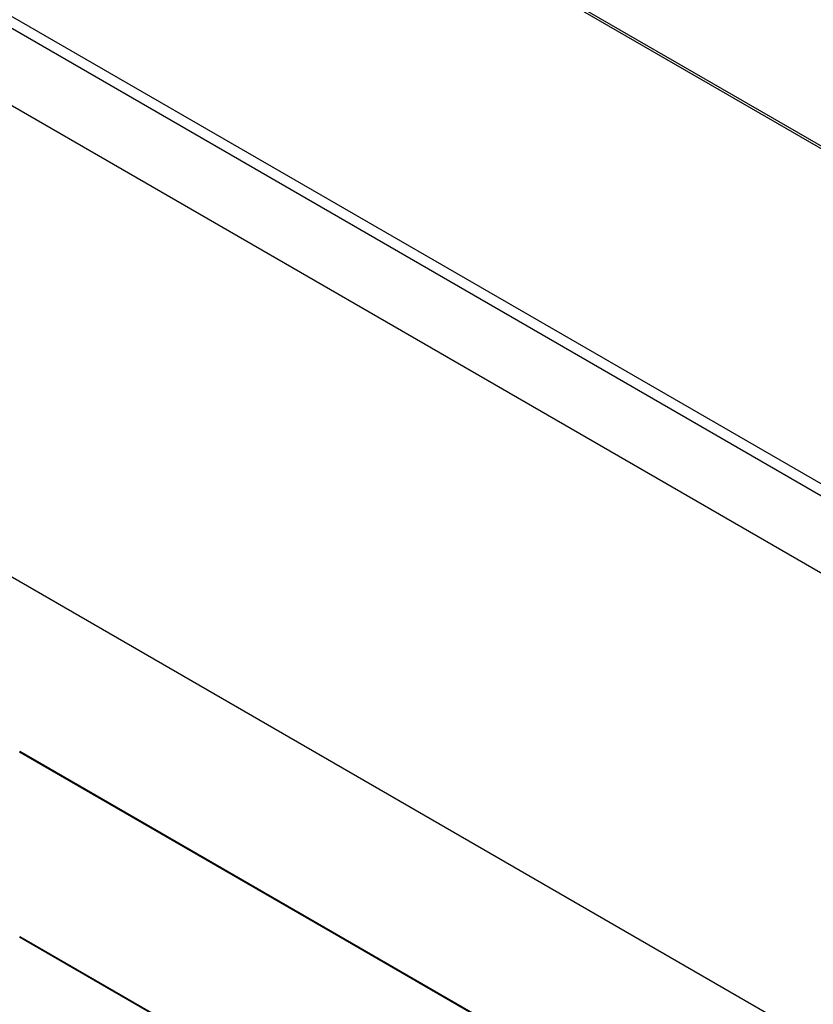
# Model space of a CAD drawing. Units: millimetres. Extents: x -22 to 273180, y -18229 to -9140.
# Drawn here: x 5108 to 5341, y -11386 to -11097 of the extents above; entities that cross this region are included whole.
import ezdxf

# ---------------------------------------------------------------- set-up
doc = ezdxf.new("R2010")
doc.units = ezdxf.units.MM
doc.header["$LTSCALE"] = 5
doc.layers.add('system', color=120, linetype='Continuous', lineweight=25)

msp = doc.modelspace()

# ---------------------------------------------------------------- linework, layer by layer
at = {"layer": 'system'}
for p, q in [((5823.45, -11411.49), (4963.31, -10914.91)), ((5822.35, -11411.61), (4963.31, -10915.65)), ((4962.83, -11013.88), (5737.39, -11461.06)), ((5735.84, -11463.75), (4962.81, -11017.46)), ((5735.13, -11486), (4962.7, -11040.05)), ((5735.13, -11624.52), (4962.02, -11178.18)), ((5201.34, -11366.44), (5107.51, -11312.28)), ((5201.34, -11366.25), (5107.52, -11312.09)), ((5201.34, -11420.84), (5107.5, -11366.68)), ((5201.34, -11420.65), (5107.52, -11366.5)), ((5279.06, -11411.12), (5201.34, -11366.25)), ((5279.06, -11411.31), (5201.34, -11366.44)), ((5201.34, -11420.85), (5112.55, -11369.59)), ((5201.34, -11420.66), (5112.66, -11369.47))]:
    msp.add_line(p, q, dxfattribs=at)

doc.saveas('drawing.dxf')
